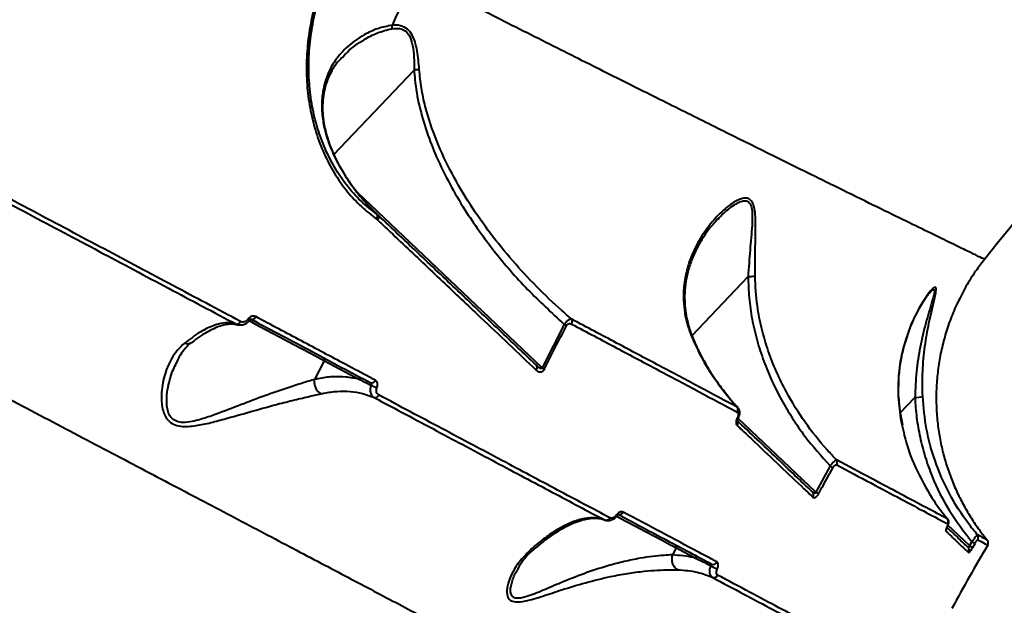
# Model space of a CAD drawing. Units: millimetres. Extents: x -1304 to 12690, y -961 to 7262.
# Drawn here: x 5734 to 5954, y 3463 to 3595 of the extents above; entities that cross this region are included whole.
import ezdxf

# ---------------------------------------------------------------- set-up
doc = ezdxf.new("R2010")
doc.units = ezdxf.units.MM
doc.layers.add('DiKom', color=7, linetype='Continuous', lineweight=0)
doc.styles.add('style1', font='arialbd_0.ttf', dxfattribs={"width": 0.8})
doc.dimstyles.new('1-50', dxfattribs={"dimtxt": 600, "dimasz": 300, "dimexe": 100, "dimexo": 0, "dimgap": 200, "dimtad": 1, "dimtxsty": 'style1', "dimcen": 200, "dimclrd": 7, "dimclre": 7, "dimclrt": 7, "dimadec": 1, "dimazin": 2, "dimtfac": 1, "dimtmove": 0, "dimatfit": 2, "dimfxl": 0, "dimlwd": 25, "dimlwe": 18, "dimarcsym": 0})

# ---------------------------------------------------------------- blocks, each defined once
blk = doc.blocks.new('*D0')
at = {"layer": 'Defpoints', "color": 0, "transparency": 16777216}
for p in [(6416.66, 5761.94), (1301.68, 1739.83), (4752.81, 1739.83)]:
    blk.add_point(p, dxfattribs=at)
at = {"layer": 'DiKom', "color": 7, "lineweight": 18, "transparency": 16777216}
for p, q in [((6416.66, 5761.94), (1201.68, 5761.94)), ((4752.81, 1739.83), (1201.68, 1739.83))]:
    blk.add_line(p, q, dxfattribs=at)
at = {"layer": 'DiKom', "color": 7, "lineweight": 25, "transparency": 16777216}
blk.add_line((1301.68, 5461.94), (1301.68, 2039.83), dxfattribs=at)
at = {"layer": 'DiKom', "color": 7, "transparency": 16777216}
for points in [[(1251.68, 5461.94), (1351.68, 5461.94), (1301.68, 5761.94)], [(1251.68, 2039.83), (1351.68, 2039.83), (1301.68, 1739.83)]]:
    blk.add_solid(points, dxfattribs=at)
at = {"layer": 'DiKom', "color": 7, "lineweight": 200, "transparency": 16777216, "insert": (795.34, 3654), "char_height": 600, "attachment_point": 5, "rotation": 90, "style": 'style1'}
blk.add_mtext('4050', dxfattribs=at)
blk = doc.blocks.new('*D1')
at = {"layer": 'Defpoints', "color": 0, "linetype": 'Continuous', "transparency": 16777216}
for p in [(8697.94, 3818.13), (2018.99, 2922.83), (8697.94, 461.88)]:
    blk.add_point(p, dxfattribs=at)
at = {"layer": 'DiKom', "color": 7, "linetype": 'Continuous', "lineweight": 18, "transparency": 16777216}
for p, q in [((8697.94, 3818.13), (8697.94, 361.88)), ((2018.99, 2922.83), (2018.99, 361.88))]:
    blk.add_line(p, q, dxfattribs=at)
at = {"layer": 'DiKom', "color": 7, "linetype": 'Continuous', "lineweight": 25, "transparency": 16777216}
blk.add_line((2318.99, 461.88), (8397.94, 461.88), dxfattribs=at)
at = {"layer": 'DiKom', "color": 7, "linetype": 'Continuous', "transparency": 16777216}
for points in [[(2318.99, 511.88), (2318.99, 411.88), (2018.99, 461.88)], [(8397.94, 511.88), (8397.94, 411.88), (8697.94, 461.88)]]:
    blk.add_solid(points, dxfattribs=at)
at = {"layer": 'DiKom', "color": 7, "linetype": 'Continuous', "lineweight": 40, "transparency": 16777216, "insert": (4676.36, 968.23), "char_height": 600, "attachment_point": 5, "style": 'style1'}
blk.add_mtext('6700', dxfattribs=at)
blk = doc.blocks.new('*D3')
at = {"layer": 'Defpoints', "color": 0, "transparency": 16777216}
for p in [(5892.92, 7261.94), (-403.61, 239.83), (3552.81, 239.83)]:
    blk.add_point(p, dxfattribs=at)
at = {"layer": 'DiKom', "color": 7, "lineweight": 18, "transparency": 16777216}
for p, q in [((5892.92, 7261.94), (-503.61, 7261.94)), ((3552.81, 239.83), (-503.61, 239.83))]:
    blk.add_line(p, q, dxfattribs=at)
at = {"layer": 'DiKom', "color": 7, "lineweight": 25, "transparency": 16777216}
blk.add_line((-403.61, 6961.94), (-403.61, 539.83), dxfattribs=at)
at = {"layer": 'DiKom', "color": 7, "transparency": 16777216}
for points in [[(-453.61, 6961.94), (-353.61, 6961.94), (-403.61, 7261.94)], [(-453.61, 539.83), (-353.61, 539.83), (-403.61, 239.83)]]:
    blk.add_solid(points, dxfattribs=at)
at = {"layer": 'DiKom', "color": 7, "lineweight": 200, "transparency": 16777216, "insert": (-909.95, 3555.47), "char_height": 600, "attachment_point": 5, "rotation": 90, "style": 'style1'}
blk.add_mtext('7050', dxfattribs=at)

msp = doc.modelspace()

# ---------------------------------------------------------------- linework, layer by layer
at = {"layer": 'DiKom', "color": 7, "linetype": 'Continuous', "lineweight": 40}
for p, q in [((5803.962, 3564.355), (5821.952, 3583.313)), ((5804.052, 3564.012), (5804.642, 3562.825)), ((5804.127, 3563.975), (5804.726, 3562.796)), ((5850.656, 3516.585), (5809.294, 3555.836)), ((5813.887, 3550.789), (5813.67, 3550.948)), ((5813.887, 3550.789), (5813.9, 3550.776)), ((5813.529, 3549.933), (5813.743, 3549.752)), ((5813.743, 3549.752), (5813.77, 3549.725)), ((5889.984, 3549.826), (5890.293, 3550.163)), ((5884.229, 3523.794), (5896.789, 3537.03)), ((5937.519, 3533.427), (5937.676, 3533.605)), ((5937.62, 3533.556), (5937.534, 3533.46)), ((5855.6, 3526.326), (5850.656, 3516.585)), ((5799.671, 3513.992), (5801.883, 3518.153)), ((5801.883, 3518.153), (5809.687, 3514.004)), ((5892.448, 3509.939), (5894.342, 3507.779)), ((5892.529, 3509.916), (5892.448, 3509.939)), ((5930.905, 3506.467), (5934.173, 3509.91)), ((5894.455, 3507.695), (5894.342, 3507.779)), ((5911.958, 3488.741), (5894.511, 3505.298)), ((5894.547, 3505.38), (5894.546, 3505.378)), ((5930.941, 3505.339), (5931.271, 3503.847)), ((5930.98, 3505.301), (5930.941, 3505.339)), ((5930.981, 3505.292), (5930.98, 3505.301)), ((5931.075, 3505.319), (5931.369, 3503.822)), ((5915.169, 3494.603), (5911.958, 3488.741)), ((5864.765, 3482.386), (5864.665, 3482.433)), ((5946.394, 3476.742), (5941.553, 3481.335)), ((5948.412, 3479.047), (5948.154, 3479.184)), ((5950.396, 3477.993), (5950.361, 3478.012)), ((5879.889, 3474.657), (5880.726, 3476.231)), ((5880.726, 3476.231), (5885.135, 3473.887)), ((5946.905, 3477.622), (5946.394, 3476.742)), ((5947.132, 3476.353), (5947.643, 3477.23)), ((5879.889, 3474.657), (5879.888, 3474.653))]:
    msp.add_line(p, q, dxfattribs=at)
at = {"layer": 'DiKom', "color": 7, "linetype": 'Continuous', "lineweight": 40, "flags": 128}
for points in [[(5804.642, 3562.825), (5804.711, 3562.786), (5804.711, 3562.785)], [(5813.9, 3550.776), (5813.958, 3550.703), (5814.004, 3550.597), (5814.025, 3550.474), (5814.019, 3550.337), (5813.986, 3550.192), (5813.928, 3550.043), (5813.846, 3549.895), (5813.743, 3549.752)], [(5937.304, 3526.57), (5937.858, 3529.054), (5938.41, 3531.339), (5938.869, 3533.412), (5938.935, 3534.366), (5938.698, 3534.639), (5938.199, 3534.365), (5937.621, 3533.779), (5936.971, 3532.968), (5935.103, 3530.035), (5933.369, 3526.466), (5931.523, 3520.958), (5930.879, 3517.891), (5930.485, 3514.687), (5930.405, 3510.162), (5930.941, 3505.339), (5930.941, 3505.339)], [(5784.94, 3527.162), (5786.404, 3526.384), (5788.488, 3525.275), (5790.619, 3524.142), (5792.752, 3523.008), (5794.84, 3521.898), (5796.839, 3520.835), (5798.705, 3519.843), (5800.399, 3518.942), (5801.883, 3518.153)], [(5785.443, 3527.461), (5785.554, 3527.423), (5785.679, 3527.42), (5785.814, 3527.453), (5785.951, 3527.519), (5786.088, 3527.616), (5786.217, 3527.742), (5786.335, 3527.89), (5786.437, 3528.055)], [(5884.41, 3523.292), (5884.377, 3523.322), (5884.243, 3523.339)], [(5867.39, 3483.442), (5867.39, 3483.443), (5867.391, 3483.46), (5867.38, 3483.485), (5867.357, 3483.518), (5867.322, 3483.558), (5867.276, 3483.604)], [(5867.333, 3483.353), (5869.416, 3482.245), (5871.557, 3481.107), (5873.654, 3479.992), (5875.661, 3478.925), (5877.535, 3477.928), (5879.236, 3477.024), (5880.726, 3476.231)], [(5941.426, 3481.007), (5941.416, 3480.988), (5941.362, 3480.936)]]:
    msp.add_lwpolyline(points, dxfattribs=at)
at = {"layer": 'DiKom', "color": 7, "linetype": 'Continuous', "lineweight": 40}
for centre, radius, start, end in [((5889.947, 3563.455), 78.775, 148.91258, 157.69825), ((5814.366, 3593.401), 2.7, 342.36727, 358.90973), ((6268.705, 3288.06), 407, 131.40238, 141.5984), ((5812.755, 3550.557), 0.994, 321.07137, 23.13905), ((5813.223, 3550.329), 0.815, 312.18811, 32.36977), ((5896.856, 3545.809), 8.779, 269.56325, 279.76103), ((5782.188, 3527.255), 0.908, 263.56377, 341.18015), ((5784.234, 3526.692), 0.951, 33.62216, 58.63961), ((5862.233, 3539.106), 14.399, 242.57425, 244.91799), ((5856.365, 3526.961), 1.033, 327.33644, 30.90321), ((5801.508, 3518.409), 0.454, 325.62911, 53.7434), ((5848.677, 3516.632), 0.837, 317.95323, 38.40204), ((5856.339, 3528.285), 13.007, 244.0936, 246.69821), ((5809.312, 3514.26), 0.454, 325.63145, 53.73573), ((5812.439, 3514.08), 0.883, 255.21846, 340.54048), ((5815.774, 3519.235), 7.401, 242.06823, 253.23509), ((5813.155, 3510.823), 0.905, 258.31968, 339.56526), ((5934.275, 3514.79), 4.881, 268.79938, 289.70652), ((5893.511, 3507.2), 1.013, 328.15608, 34.90845), ((5893.568, 3504.232), 0.944, 323.95765, 29.64937), ((5894.505, 3505.564), 0.19, 233.93113, 282.40647), ((5915.782, 3495.354), 1.006, 328.64362, 36.95136), ((5920.651, 3504.348), 11.181, 240.64011, 244.48121), ((5910.557, 3488.103), 0.927, 325.86375, 44.23037), ((5916.921, 3497.932), 10.446, 241.63056, 245.74809), ((5864.94, 3483.352), 0.93, 251.2396, 336.21085), ((5867.962, 3484.623), 0.922, 248.08567, 336.53909), ((5940.657, 3482.125), 1.001, 329.15803, 38.92611), ((5940.268, 3480.495), 1.005, 328.91603, 4.76358), ((5947.382, 3478.549), 1, 329.27655, 39.41124), ((5949.63, 3477.354), 1, 329.27617, 39.97207), ((5880.351, 3476.488), 0.454, 325.62761, 53.7449), ((6268.705, 3288.06), 370, 149.32116, 151.8456), ((5945.373, 3475.65), 0.995, 329.53892, 46.35312), ((5949.917, 3482.53), 6.776, 238.674, 245.73959), ((5950.479, 3483.459), 6.844, 238.52475, 245.5189), ((5884.76, 3474.144), 0.454, 325.63224, 53.74026), ((5890.885, 3476.081), 4.575, 236.81144, 257.53594), ((5888.97, 3473.48), 0.943, 245.9087, 334.9114), ((5889.111, 3470.533), 0.951, 248.53177, 334.48023)]:
    msp.add_arc(centre, radius, start, end, dxfattribs=at)
for points, knots in [([(5929.715, 3717.126), (5932.16, 3712.862), (5937.051, 3704.335), (5943.995, 3692.182), (5950.634, 3680.533), (5957.14, 3669.08), (5963.435, 3657.962), (5969.449, 3647.303), (5975.012, 3637.41), (5980.085, 3628.354), (5984.64, 3620.197), (5988.534, 3613.199), (5991.792, 3607.329), (5994.449, 3602.53), (5996.581, 3598.67), (5998.175, 3595.778), (5999.148, 3594.011), (5999.578, 3593.231), (5999.486, 3593.397), (5999.47, 3593.427)], [0, 0, 0, 0, 0.0566675, 0.1133349, 0.1705662, 0.2277976, 0.2910656, 0.3543823, 0.4176498, 0.482782, 0.5479683, 0.6130996, 0.6743771, 0.7357008, 0.7969776, 0.8600228, 0.9231193, 0.9861641, 1, 1, 1, 1]), ([(5420.948, 3671.671), (5426.192, 3668.959), (5436.685, 3663.533), (5452.751, 3655.208), (5469.004, 3646.775), (5485.65, 3638.125), (5502.659, 3629.276), (5520, 3620.243), (5537.393, 3611.172), (5555.37, 3601.788), (5573.901, 3592.104), (5592.936, 3582.147), (5611.837, 3572.251), (5630.516, 3562.464), (5648.884, 3552.833), (5666.862, 3543.4), (5684.413, 3534.186), (5701.518, 3525.201), (5718.146, 3516.461), (5734.221, 3508.009), (5749.667, 3499.884), (5764.417, 3492.122), (5778.435, 3484.742), (5791.714, 3477.75), (5804.23, 3471.158), (5815.926, 3464.995), (5826.747, 3459.293), (5836.831, 3453.978), (5846.088, 3449.098), (5854.449, 3444.69), (5861.73, 3440.85), (5867.861, 3437.617), (5872.936, 3434.94), (5875.329, 3433.677), (5876.525, 3433.046)], [0, 0, 0, 0, 0.0277666, 0.0555663, 0.0833659, 0.1111324, 0.1400375, 0.1689801, 0.1979227, 0.2268277, 0.2586375, 0.2905482, 0.3225101, 0.3544718, 0.3863819, 0.4181913, 0.4498954, 0.4817, 0.5135556, 0.545411, 0.5772152, 0.6089191, 0.6405474, 0.6722759, 0.7040552, 0.7358344, 0.7675626, 0.7991908, 0.8325939, 0.8660264, 0.8994295, 0.932943, 0.9664864, 1, 1, 1, 1]), ([(5808.469, 3616.285), (5807.346, 3614.605), (5805.101, 3611.246), (5802.469, 3605.918), (5800.414, 3600.503), (5798.953, 3595.064), (5798.049, 3589.576), (5797.731, 3584.112), (5797.974, 3578.746), (5798.768, 3573.55), (5800.11, 3568.605), (5801.957, 3563.97), (5804.258, 3559.728), (5806.986, 3555.956), (5810.051, 3552.625), (5812.371, 3550.829), (5813.529, 3549.933)], [0, 0, 0, 0, 0.0751075, 0.1502147, 0.2212821, 0.2925776, 0.3636451, 0.4347703, 0.5061234, 0.5772486, 0.6483399, 0.7196587, 0.7907511, 0.8604286, 0.9303187, 1, 1, 1, 1]), ([(5813.67, 3550.948), (5812.424, 3551.92), (5809.933, 3553.864), (5806.77, 3557.444), (5804.09, 3561.394), (5801.919, 3565.659), (5800.216, 3570.27), (5799.031, 3575.179), (5798.37, 3580.306), (5798.248, 3585.585), (5798.697, 3590.947), (5799.694, 3596.318), (5801.481, 3602.431), (5804.323, 3609.179), (5807.307, 3613.759), (5808.8, 3616.049)], [0, 0, 0, 0, 0.0766088, 0.1532163, 0.2242323, 0.2954743, 0.3664889, 0.437487, 0.5087116, 0.5797098, 0.6506981, 0.7219127, 0.7929016, 0.8964507, 1, 1, 1, 1]), ([(5949.667, 3540.945), (5949.636, 3540.96), (5949.564, 3540.995), (5948.043, 3541.731), (5945.34, 3543.042), (5941.476, 3544.918), (5936.603, 3547.29), (5930.816, 3550.114), (5923.974, 3553.463), (5916.06, 3557.35), (5907.082, 3561.775), (5897.3, 3566.614), (5886.794, 3571.831), (5875.65, 3577.385), (5863.634, 3583.395), (5850.738, 3589.87), (5837.043, 3596.767), (5827.337, 3601.677), (5822.486, 3604.13)], [0, 0, 0, 0, 0.0514884, 0.1168136, 0.1830769, 0.2493405, 0.3115762, 0.3738609, 0.4360975, 0.5001475, 0.5642495, 0.6283004, 0.6894108, 0.7505653, 0.8116761, 0.8744349, 0.937241, 1, 1, 1, 1]), ([(5817.065, 3593.349), (5815.955, 3593.138), (5813.731, 3592.715), (5810.32, 3591.06), (5806.998, 3588.756), (5804.253, 3585.679), (5802.414, 3582.278), (5801.445, 3578.881), (5801.166, 3575.396), (5801.421, 3572.143), (5802.125, 3568.961), (5803.013, 3566.294), (5803.761, 3564.652), (5804.052, 3564.012)], [0, 0, 0, 0, 0.0899534, 0.1801555, 0.3068407, 0.4334849, 0.539377, 0.6451754, 0.7305695, 0.8158828, 0.8857291, 0.9555184, 1, 1, 1, 1]), ([(5805.931, 3586.176), (5806.269, 3586.574), (5807.587, 3588.126), (5810.266, 3589.901), (5813.643, 3591.755), (5815.841, 3592.307), (5816.939, 3592.583)], [0, 0, 0, 0, 0.1263652, 0.4918089, 0.7462735, 1, 1, 1, 1]), ([(5816.939, 3592.583), (5817.532, 3592.646), (5818.601, 3592.76), (5820.02, 3592.187), (5821.078, 3590.865), (5821.671, 3588.748), (5821.934, 3586.134), (5821.96, 3584.26), (5821.96, 3583.319), (5821.96, 3583.317)], [0, 0, 0, 0, 0.1595573, 0.2875364, 0.4150428, 0.5934637, 0.7962093, 0.999727, 1, 1, 1, 1]), ([(5823.088, 3583.445), (5822.967, 3584.862), (5822.797, 3586.848), (5822.282, 3589.244), (5821.734, 3590.848), (5820.825, 3592.31), (5819.285, 3593.298), (5817.94, 3593.42), (5817.157, 3593.357), (5817.065, 3593.349)], [0, 0, 0, 0, 0.2865118, 0.4015671, 0.5163076, 0.6574662, 0.7993934, 0.9763491, 1, 1, 1, 1]), ([(5805.867, 3586.217), (5805.626, 3585.977), (5804.845, 3585.196), (5803.794, 3583.696), (5802.736, 3581.737), (5802.016, 3579.721), (5801.575, 3577.629), (5801.39, 3575.475), (5801.459, 3573.201), (5801.772, 3570.912), (5802.285, 3568.724), (5802.99, 3566.604), (5803.607, 3565.045), (5804.055, 3564.165), (5804.151, 3563.978)], [0, 0, 0, 0, 0.0493077, 0.1605042, 0.2696634, 0.3756309, 0.4668435, 0.563764, 0.6570074, 0.7459029, 0.830596, 0.9027193, 0.9792712, 1, 1, 1, 1]), ([(5821.96, 3583.317), (5821.959, 3583.317), (5821.956, 3583.317), (5821.954, 3583.315), (5821.952, 3583.313), (5821.952, 3583.313)], [0, 0, 0, 0, 0.3469444, 0.8131207, 1, 1, 1, 1]), ([(5821.952, 3583.313), (5822.001, 3582.61), (5822.191, 3579.897), (5823.02, 3575.22), (5824.702, 3569.413), (5827.002, 3563.582), (5829.86, 3557.762), (5834.048, 3550.642), (5839.765, 3542.643), (5847.22, 3534.025), (5852.809, 3528.89), (5855.6, 3526.326)], [0, 0, 0, 0, 0.0310724, 0.1198399, 0.208955, 0.29793, 0.3968241, 0.4957435, 0.6636326, 0.8319725, 1, 1, 1, 1]), ([(5823.088, 3583.445), (5823.062, 3583.441), (5822.907, 3583.415), (5822.549, 3583.366), (5822.168, 3583.334), (5821.96, 3583.317)], [0, 0, 0, 0, 0.0844028, 0.4973403, 1, 1, 1, 1]), ([(5857.251, 3527.491), (5856.543, 3528.105), (5853.853, 3530.438), (5849.37, 3534.717), (5843.998, 3540.497), (5839.009, 3546.623), (5834.425, 3553.138), (5830.328, 3560.055), (5826.858, 3567.407), (5824.686, 3573.885), (5823.499, 3579.275), (5823.225, 3582.055), (5823.088, 3583.445)], [0, 0, 0, 0, 0.041995, 0.1595234, 0.2774938, 0.3953159, 0.5131205, 0.633876, 0.7545645, 0.875868, 0.9379482, 1, 1, 1, 1]), ([(5710.966, 3564.155), (5716.468, 3561.23), (5727.473, 3555.381), (5743.544, 3546.84), (5759.245, 3538.494), (5772.062, 3531.682), (5779.544, 3527.704), (5782.086, 3526.353)], [0, 0, 0, 0, 0.2203112, 0.4406218, 0.6630839, 0.8855462, 1, 1, 1, 1]), ([(5783.047, 3526.962), (5780.499, 3528.317), (5773.047, 3532.278), (5760.302, 3539.053), (5744.623, 3547.387), (5728.47, 3555.973), (5717.333, 3561.893), (5711.765, 3564.853)], [0, 0, 0, 0, 0.1144548, 0.3347651, 0.5550756, 0.7775375, 1, 1, 1, 1]), ([(5804.052, 3564.012), (5804.062, 3564.01), (5804.103, 3564.003), (5804.103, 3563.975), (5804.103, 3563.954)], [0, 0, 0, 0, 0.2513983, 1, 1, 1, 1]), ([(5804.642, 3562.825), (5805.457, 3561.387), (5807.089, 3558.508), (5810.16, 3554.531), (5812.495, 3552.147), (5813.67, 3550.948)], [0, 0, 0, 0, 0.3317423, 0.6638456, 1, 1, 1, 1]), ([(5804.723, 3562.792), (5804.922, 3562.398), (5805.294, 3561.659), (5805.736, 3560.947), (5805.943, 3560.615)], [0, 0, 0, 0, 0.5331524, 1, 1, 1, 1]), ([(5805.943, 3560.615), (5806.15, 3560.264), (5806.834, 3559.107), (5808.25, 3557.099), (5810.268, 3554.547), (5812.269, 3552.365), (5813.608, 3551.064), (5814.088, 3550.611), (5814.1, 3550.6)], [0, 0, 0, 0, 0.0945091, 0.3117772, 0.5670685, 0.8471922, 0.996257, 1, 1, 1, 1]), ([(5898.345, 3537.157), (5898.35, 3539.101), (5898.359, 3542.049), (5898.457, 3545.836), (5898.489, 3548.356), (5898.442, 3550.504), (5898.268, 3552.279), (5897.825, 3553.784), (5896.957, 3554.6), (5895.854, 3554.654), (5894.738, 3554.303), (5893.465, 3553.626), (5892.046, 3552.606), (5890.006, 3550.776), (5887.613, 3548.034), (5885.157, 3544.185), (5883.46, 3540.211), (5882.507, 3536.285), (5882.218, 3532.834), (5882.455, 3529.478), (5883.078, 3526.377), (5883.863, 3524.331), (5884.243, 3523.339)], [0, 0, 0, 0, 0.0866932, 0.1314009, 0.1760742, 0.2081993, 0.2409014, 0.2744205, 0.3082518, 0.3377426, 0.3650523, 0.3930351, 0.4328776, 0.4727619, 0.5545453, 0.6396944, 0.7264119, 0.7889976, 0.8528485, 0.9020918, 0.9525884, 1, 1, 1, 1]), ([(5890.293, 3550.163), (5890.497, 3550.39), (5891.563, 3551.58), (5893.105, 3552.776), (5894.727, 3553.693), (5895.715, 3554.039), (5896.646, 3554.018), (5897.145, 3553.552), (5897.513, 3552.822), (5897.716, 3551.81), (5897.755, 3550.192), (5897.665, 3548.195), (5897.473, 3545.785), (5897.122, 3541.995), (5896.923, 3539.027), (5896.789, 3537.03)], [0, 0, 0, 0, 0.0368668, 0.1929029, 0.2441149, 0.296336, 0.353054, 0.4087338, 0.4193478, 0.4857464, 0.5478556, 0.6113133, 0.7069853, 0.8027376, 1, 1, 1, 1]), ([(5813.896, 3550.781), (5813.9, 3550.777), (5813.906, 3550.77), (5813.912, 3550.765), (5813.914, 3550.763)], [0, 0, 0, 0, 0.6788533, 1, 1, 1, 1]), ([(5849.333, 3517.152), (5846.571, 3519.772), (5841.048, 3525.013), (5832.327, 3533.29), (5823.32, 3541.837), (5817.048, 3547.789), (5813.911, 3550.765)], [0, 0, 0, 0, 0.2492676, 0.4985355, 0.7492677, 1, 1, 1, 1]), ([(5813.77, 3549.725), (5814.149, 3549.366), (5816.045, 3547.571), (5820.925, 3542.947), (5828.27, 3535.989), (5836.141, 3528.533), (5843.152, 3521.892), (5847.25, 3518.011), (5849.298, 3516.071)], [0, 0, 0, 0, 0.0299883, 0.1499471, 0.3900559, 0.6301649, 0.8150826, 1, 1, 1, 1]), ([(5890.262, 3550.192), (5889.871, 3549.776), (5888.803, 3548.641), (5887.234, 3546.608), (5885.644, 3544.076), (5884.37, 3541.427), (5883.433, 3538.742), (5882.828, 3536.041), (5882.552, 3533.478), (5882.559, 3531.096), (5882.787, 3528.904), (5883.218, 3526.787), (5883.756, 3524.917), (5884.229, 3523.772), (5884.427, 3523.294)], [0, 0, 0, 0, 0.0645131, 0.1763765, 0.2885835, 0.394979, 0.4956497, 0.5912239, 0.6826343, 0.7562977, 0.8262846, 0.8923553, 0.9550579, 1, 1, 1, 1]), ([(5949.773, 3540.866), (5949.094, 3539.992), (5947.589, 3538.053), (5945.589, 3534.833), (5943.728, 3531.3), (5942.182, 3527.672), (5940.938, 3523.982), (5939.994, 3520.252), (5939.346, 3516.508), (5938.987, 3512.771), (5938.908, 3509.066), (5939.099, 3505.412), (5939.549, 3501.832), (5940.243, 3498.344), (5941.167, 3494.966), (5942.304, 3491.717), (5943.635, 3488.611), (5945.138, 3485.662), (5946.794, 3482.888), (5948.535, 3480.326), (5949.796, 3478.752), (5950.401, 3477.997)], [0, 0, 0, 0, 0.0488004, 0.1082504, 0.1669127, 0.2248327, 0.2820405, 0.3385556, 0.3943869, 0.4495381, 0.5040005, 0.5577605, 0.6107945, 0.6630682, 0.71454, 0.7651536, 0.8148378, 0.8635048, 0.9110421, 0.9573111, 1, 1, 1, 1]), ([(5896.789, 3537.03), (5896.837, 3535.435), (5896.931, 3532.244), (5897.639, 3527.457), (5898.744, 3522.703), (5900.25, 3518.068), (5902.091, 3513.621), (5904.242, 3509.342), (5906.715, 3505.209), (5910.204, 3500.145), (5913.226, 3496.772), (5915.169, 3494.603)], [0, 0, 0, 0, 0.1006491, 0.2013162, 0.3052434, 0.4091847, 0.5096384, 0.6100989, 0.7126668, 0.8152391, 1, 1, 1, 1]), ([(5916.586, 3495.959), (5915.878, 3496.708), (5913.365, 3499.366), (5909.441, 3504.34), (5905.75, 3510.265), (5903.102, 3515.672), (5901.237, 3520.402), (5899.786, 3525.332), (5898.644, 3530.931), (5898.453, 3534.912), (5898.345, 3537.157)], [0, 0, 0, 0, 0.0672699, 0.2386088, 0.412173, 0.5212139, 0.6302432, 0.7425241, 0.8547814, 1, 1, 1, 1]), ([(5937.652, 3533.624), (5937.65, 3533.623), (5937.602, 3533.578), (5937.355, 3533.31), (5936.931, 3532.779), (5936.305, 3531.9), (5935.495, 3530.622), (5934.529, 3528.874), (5933.486, 3526.659), (5932.468, 3524.053), (5931.61, 3521.243), (5930.952, 3518.251), (5930.553, 3515.404), (5930.405, 3512.553), (5930.416, 3510.669), (5930.528, 3509.642), (5930.535, 3509.577)], [0, 0, 0, 0, 0.001161, 0.0317861, 0.0715079, 0.1221987, 0.1889652, 0.2775341, 0.3736665, 0.4800757, 0.5980071, 0.7015937, 0.8115031, 0.8995269, 0.9936583, 1, 1, 1, 1]), ([(5937.676, 3533.605), (5937.749, 3533.691), (5938.041, 3534.035), (5938.398, 3534.207), (5938.633, 3533.992), (5938.479, 3532.994), (5937.987, 3531.303), (5937.32, 3529.111), (5936.354, 3525.773), (5935.312, 3521.352), (5934.416, 3515.737), (5934.255, 3511.867), (5934.173, 3509.91)], [0, 0, 0, 0, 0.0169658, 0.0674805, 0.117579, 0.1781269, 0.2592825, 0.3514719, 0.4438326, 0.6348895, 0.8153956, 1, 1, 1, 1]), ([(5782.086, 3526.353), (5781.703, 3526.461), (5780.796, 3526.716), (5779.142, 3526.669), (5776.858, 3526.096), (5773.998, 3524.763), (5771.652, 3522.993), (5770.463, 3522.097)], [0, 0, 0, 0, 0.1301671, 0.3081377, 0.4882731, 0.7408492, 1, 1, 1, 1]), ([(5782.329, 3526.156), (5782.153, 3526.216), (5781.733, 3526.359), (5780.83, 3526.401), (5779.634, 3526.26), (5778.229, 3525.861), (5776.694, 3525.22), (5775.032, 3524.314), (5773.472, 3523.316), (5772.438, 3522.512), (5772.026, 3522.191)], [0, 0, 0, 0, 0.0965924, 0.2307094, 0.373583, 0.5098333, 0.6440317, 0.7778158, 0.9114788, 1, 1, 1, 1]), ([(5782.086, 3526.353), (5782.157, 3526.314), (5782.263, 3526.256), (5782.384, 3526.24), (5782.424, 3526.235)], [0, 0, 0, 0, 0.6664838, 1, 1, 1, 1]), ([(5785.019, 3527.224), (5784.998, 3527.189), (5784.822, 3526.899), (5784.317, 3526.468), (5783.513, 3526.132), (5782.828, 3526.068), (5782.503, 3526.216), (5782.435, 3526.246)], [0, 0, 0, 0, 0.0394756, 0.3319484, 0.6286752, 0.9232361, 1, 1, 1, 1]), ([(5784.729, 3527.504), (5784.626, 3527.379), (5784.419, 3527.129), (5784.01, 3526.9), (5783.58, 3526.812), (5783.254, 3526.863), (5783.088, 3526.943), (5783.047, 3526.962)], [0, 0, 0, 0, 0.2263646, 0.4527294, 0.6823674, 0.9207589, 1, 1, 1, 1]), ([(5786.437, 3528.055), (5786.395, 3528.075), (5786.227, 3528.156), (5785.895, 3528.207), (5785.458, 3528.115), (5785.044, 3527.883), (5784.834, 3527.63), (5784.729, 3527.504)], [0, 0, 0, 0, 0.0795788, 0.3194875, 0.549808, 0.7748361, 1, 1, 1, 1]), ([(5785.435, 3527.46), (5785.43, 3527.465), (5785.421, 3527.474), (5785.32, 3527.462), (5785.205, 3527.402), (5785.102, 3527.319), (5785.05, 3527.246), (5785.028, 3527.215)], [0, 0, 0, 0, 0.3547227, 0.5855535, 0.7560063, 0.8989438, 1, 1, 1, 1]), ([(5785.443, 3527.461), (5790.029, 3525.022), (5799.211, 3520.14), (5807.877, 3515.533), (5812.214, 3513.226)], [0, 0, 0, 0, 0.4994505, 1, 1, 1, 1]), ([(5813.272, 3513.786), (5812.835, 3514.018), (5810.651, 3515.18), (5805.193, 3518.082), (5796.752, 3522.57), (5789.877, 3526.226), (5786.437, 3528.055)], [0, 0, 0, 0, 0.0507696, 0.2538552, 0.6266992, 1, 1, 1, 1]), ([(5857.251, 3527.491), (5857.131, 3527.494), (5856.891, 3527.501), (5856.411, 3527.225), (5855.952, 3526.802), (5855.707, 3526.47), (5855.6, 3526.326)], [0, 0, 0, 0, 0.2829462, 0.5675036, 0.8111996, 1, 1, 1, 1]), ([(5856.129, 3526.065), (5856.163, 3526.122), (5856.233, 3526.239), (5856.394, 3526.385), (5856.593, 3526.486), (5856.899, 3526.536), (5857.098, 3526.457), (5857.234, 3526.403)], [0, 0, 0, 0, 0.1212435, 0.2523172, 0.411593, 0.5993605, 1, 1, 1, 1]), ([(5857.234, 3526.403), (5860.611, 3524.608), (5867.364, 3521.019), (5876.877, 3515.963), (5885.963, 3511.134), (5891.569, 3508.155), (5894.372, 3506.665)], [0, 0, 0, 0, 0.2491213, 0.4982429, 0.7491215, 1, 1, 1, 1]), ([(5894.342, 3507.779), (5891.562, 3509.257), (5886.003, 3512.211), (5876.955, 3517.019), (5867.438, 3522.077), (5860.647, 3525.687), (5857.251, 3527.491)], [0, 0, 0, 0, 0.2491212, 0.4982427, 0.7491211, 1, 1, 1, 1]), ([(5935.921, 3510.195), (5935.888, 3512.086), (5935.822, 3515.922), (5936.345, 3521.456), (5936.985, 3524.866), (5937.304, 3526.57)], [0, 0, 0, 0, 0.327178, 0.6636768, 1, 1, 1, 1]), ([(5851.194, 3516.339), (5851.488, 3516.936), (5852.96, 3519.923), (5854.61, 3523.163), (5855.987, 3525.794), (5856.129, 3526.065)], [0, 0, 0, 0, 0.1831711, 0.9158763, 1, 1, 1, 1]), ([(5770.463, 3522.097), (5769.913, 3521.579), (5768.812, 3520.542), (5767.222, 3518.147), (5765.829, 3514.841), (5765.209, 3511.085), (5765.339, 3508.223), (5765.808, 3506.439), (5766.473, 3505.129), (5767.579, 3504.076), (5769.14, 3503.516), (5770.853, 3503.4), (5773.127, 3503.603), (5775.971, 3504.181), (5780.124, 3505.301), (5785.121, 3506.725), (5790.278, 3508.172), (5794.67, 3509.287), (5798.171, 3510.118), (5800.135, 3510.557), (5801.061, 3510.764)], [0, 0, 0, 0, 0.05193, 0.1038899, 0.1951546, 0.2864038, 0.3437018, 0.3731329, 0.4024725, 0.4366824, 0.4671113, 0.4969775, 0.5269694, 0.5808925, 0.6349547, 0.7265893, 0.8181326, 0.8810562, 0.9438913, 1, 1, 1, 1]), ([(5772.059, 3522.265), (5771.911, 3522.157), (5771.284, 3521.696), (5770.363, 3520.621), (5769.498, 3519.459), (5769.116, 3518.662), (5769.025, 3518.471)], [0, 0, 0, 0, 0.1149048, 0.4871476, 0.8772769, 1, 1, 1, 1]), ([(5770.463, 3522.097), (5770.489, 3522.089), (5770.743, 3522.008), (5771.228, 3521.958), (5771.731, 3522.043), (5771.926, 3522.223), (5771.969, 3522.263)], [0, 0, 0, 0, 0.0453664, 0.4551289, 0.8800187, 1, 1, 1, 1]), ([(5884.243, 3523.339), (5884.788, 3522.136), (5886.142, 3519.15), (5888.814, 3514.604), (5891.232, 3511.5), (5892.448, 3509.939)], [0, 0, 0, 0, 0.2512719, 0.6234735, 1, 1, 1, 1]), ([(5884.406, 3523.289), (5884.433, 3523.223), (5884.957, 3521.912), (5886.17, 3519.422), (5888.172, 3515.891), (5890.294, 3512.704), (5891.853, 3510.786), (5892.549, 3509.93)], [0, 0, 0, 0, 0.0137009, 0.2694421, 0.527634, 0.7890908, 1, 1, 1, 1]), ([(5799.668, 3513.985), (5799.668, 3513.985), (5798.804, 3513.738), (5796.84, 3513.134), (5793.515, 3512.075), (5789.319, 3510.638), (5784.435, 3508.809), (5779.72, 3506.999), (5775.811, 3505.541), (5773.026, 3504.69), (5770.906, 3504.317), (5769.373, 3504.346), (5768.083, 3504.757), (5767.162, 3505.762), (5766.687, 3507.033), (5766.433, 3508.813), (5766.606, 3511.699), (5767.4, 3515.21), (5768.575, 3517.474), (5769.08, 3518.448)], [0, 0, 0, 0, 0.0000365, 0.064729, 0.1382673, 0.2119029, 0.3193452, 0.4268738, 0.4888144, 0.5505737, 0.591446, 0.6155224, 0.6471532, 0.6829252, 0.7150583, 0.7473395, 0.8126698, 0.9193971, 1, 1, 1, 1]), ([(5849.298, 3516.071), (5849.514, 3515.909), (5849.82, 3515.679), (5850.338, 3515.65), (5850.68, 3515.757), (5850.958, 3515.976), (5851.111, 3516.178), (5851.177, 3516.306), (5851.194, 3516.339)], [0, 0, 0, 0, 0.4029899, 0.5733075, 0.7451215, 0.8533459, 0.9617241, 1, 1, 1, 1]), ([(5850.656, 3516.585), (5850.656, 3516.569), (5850.654, 3516.538), (5850.641, 3516.491), (5850.621, 3516.459), (5850.594, 3516.434), (5850.555, 3516.414), (5850.436, 3516.399), (5850.237, 3516.47), (5849.955, 3516.632), (5849.646, 3516.865), (5849.436, 3517.057), (5849.333, 3517.152)], [0, 0, 0, 0, 0.025468, 0.0517595, 0.0782698, 0.0864711, 0.1150122, 0.1528973, 0.3029827, 0.4907629, 0.7489979, 1, 1, 1, 1]), ([(5801.061, 3510.764), (5801.029, 3510.781), (5800.889, 3510.853), (5800.568, 3511.086), (5800.145, 3511.586), (5799.793, 3512.338), (5799.606, 3513.18), (5799.648, 3513.717), (5799.668, 3513.985)], [0, 0, 0, 0, 0.0350433, 0.1552577, 0.3664416, 0.5776304, 0.7888196, 1, 1, 1, 1]), ([(5799.671, 3513.992), (5799.67, 3513.99), (5799.669, 3513.988), (5799.669, 3513.986), (5799.668, 3513.985)], [0, 0, 0, 0, 0.6788022, 1, 1, 1, 1]), ([(5809.687, 3514.004), (5808.679, 3514.21), (5806.725, 3514.61), (5803.611, 3514.62), (5801.258, 3514.334), (5799.927, 3514.047), (5799.671, 3513.992)], [0, 0, 0, 0, 0.3208317, 0.622355, 0.9272323, 1, 1, 1, 1]), ([(5809.687, 3514.004), (5809.878, 3513.911), (5810.753, 3513.488), (5811.625, 3513.044), (5812.307, 3512.696)], [0, 0, 0, 0, 0.218557, 1, 1, 1, 1]), ([(5812.214, 3513.226), (5812.245, 3513.203), (5812.308, 3513.157), (5812.357, 3513.034), (5812.364, 3512.886), (5812.337, 3512.768), (5812.311, 3512.707), (5812.307, 3512.696)], [0, 0, 0, 0, 0.2385266, 0.4769821, 0.7150327, 0.9522133, 1, 1, 1, 1]), ([(5813.639, 3512.149), (5813.651, 3512.18), (5813.723, 3512.367), (5813.794, 3512.727), (5813.752, 3513.181), (5813.581, 3513.565), (5813.375, 3513.713), (5813.272, 3513.786)], [0, 0, 0, 0, 0.0479075, 0.2856161, 0.523633, 0.7617681, 1, 1, 1, 1]), ([(5801.061, 3510.764), (5801.303, 3510.817), (5802.542, 3511.087), (5804.755, 3511.369), (5807.625, 3511.337), (5810.402, 3510.908), (5812.112, 3510.261), (5812.972, 3509.936)], [0, 0, 0, 0, 0.0563922, 0.2882906, 0.5227689, 0.7600034, 1, 1, 1, 1]), ([(5812.307, 3512.696), (5812.288, 3512.643), (5812.173, 3512.327), (5812.064, 3511.721), (5812.149, 3510.956), (5812.449, 3510.308), (5812.797, 3510.06), (5812.972, 3509.936)], [0, 0, 0, 0, 0.0485416, 0.2867324, 0.5247047, 0.7622754, 1, 1, 1, 1]), ([(5814.003, 3510.507), (5813.901, 3510.58), (5813.696, 3510.727), (5813.525, 3511.112), (5813.483, 3511.567), (5813.555, 3511.928), (5813.627, 3512.117), (5813.639, 3512.149)], [0, 0, 0, 0, 0.2378025, 0.475514, 0.7134939, 0.9515268, 1, 1, 1, 1]), ([(5812.972, 3509.936), (5817.686, 3507.43), (5827.115, 3502.418), (5840.376, 3495.369), (5853.017, 3488.65), (5860.766, 3484.531), (5864.64, 3482.471)], [0, 0, 0, 0, 0.2485949, 0.4971901, 0.7485949, 1, 1, 1, 1]), ([(5865.791, 3482.977), (5861.952, 3485.017), (5854.273, 3489.099), (5841.666, 3495.802), (5828.338, 3502.887), (5818.781, 3507.967), (5814.003, 3510.507)], [0, 0, 0, 0, 0.2485949, 0.4971901, 0.7485949, 1, 1, 1, 1]), ([(5892.521, 3509.915), (5892.722, 3509.672), (5893.346, 3508.917), (5894.025, 3508.21), (5894.485, 3507.731)], [0, 0, 0, 0, 0.3220052, 1, 1, 1, 1]), ([(5930.535, 3509.577), (5930.609, 3508.71), (5930.73, 3507.297), (5931.005, 3505.866), (5931.111, 3505.314)], [0, 0, 0, 0, 0.613988, 1, 1, 1, 1]), ([(5934.173, 3509.91), (5934.276, 3508.419), (5934.481, 3505.438), (5935.276, 3500.983), (5936.43, 3496.568), (5938.424, 3491.016), (5941.637, 3484.457), (5945.135, 3479.919), (5946.905, 3477.622)], [0, 0, 0, 0, 0.1264036, 0.2528116, 0.3829775, 0.5131449, 0.7535729, 1, 1, 1, 1]), ([(5948.154, 3479.184), (5947.477, 3480.018), (5945.137, 3482.896), (5941.713, 3488.349), (5938.608, 3495.479), (5936.568, 3502.833), (5936.138, 3507.724), (5935.921, 3510.195)], [0, 0, 0, 0, 0.0953048, 0.3289399, 0.5680091, 0.7817934, 1, 1, 1, 1]), ([(5894.372, 3506.665), (5894.399, 3506.647), (5894.49, 3506.587), (5894.582, 3506.398), (5894.604, 3506.095), (5894.546, 3505.753), (5894.444, 3505.525), (5894.393, 3505.41)], [0, 0, 0, 0, 0.104356, 0.3453657, 0.5759331, 0.78774, 1, 1, 1, 1]), ([(5894.45, 3507.692), (5894.526, 3507.605), (5894.71, 3507.397), (5894.85, 3506.945), (5894.874, 3506.357), (5894.761, 3505.8), (5894.582, 3505.478), (5894.531, 3505.386)], [0, 0, 0, 0, 0.1415953, 0.3407986, 0.5801123, 0.8806768, 1, 1, 1, 1]), ([(5894.393, 3505.41), (5894.32, 3505.245), (5894.174, 3504.916), (5894.095, 3504.429), (5894.12, 3503.972), (5894.257, 3503.779), (5894.331, 3503.676)], [0, 0, 0, 0, 0.2322062, 0.4640073, 0.7140151, 1, 1, 1, 1]), ([(5911.222, 3488.75), (5908.622, 3491.217), (5903.414, 3496.159), (5897.328, 3501.935), (5894.28, 3504.827)], [0, 0, 0, 0, 0.4991744, 1, 1, 1, 1]), ([(5894.548, 3505.378), (5894.543, 3505.368), (5894.494, 3505.284), (5894.43, 3505.109), (5894.377, 3504.888), (5894.366, 3504.742), (5894.382, 3504.677), (5894.377, 3504.69), (5894.376, 3504.691)], [0, 0, 0, 0, 0.029505, 0.2531222, 0.5088174, 0.755172, 0.9772695, 1, 1, 1, 1]), ([(5894.331, 3503.676), (5894.588, 3503.432), (5895.877, 3502.212), (5899.16, 3499.103), (5903.976, 3494.542), (5908.292, 3490.455), (5910.657, 3488.216), (5911.325, 3487.583)], [0, 0, 0, 0, 0.0413727, 0.2068703, 0.5381498, 0.869429, 1, 1, 1, 1]), ([(5931.271, 3503.847), (5931.437, 3503.052), (5932.129, 3499.756), (5934.13, 3494.071), (5936.725, 3489.606), (5938.039, 3487.346)], [0, 0, 0, 0, 0.1357691, 0.5625262, 1, 1, 1, 1]), ([(5916.586, 3495.959), (5916.526, 3495.942), (5916.404, 3495.908), (5916.071, 3495.632), (5915.678, 3495.227), (5915.366, 3494.857), (5915.203, 3494.647), (5915.169, 3494.603)], [0, 0, 0, 0, 0.2435233, 0.4875445, 0.7197726, 0.9418374, 1, 1, 1, 1]), ([(5941.436, 3482.754), (5939.931, 3483.554), (5936.921, 3485.153), (5931.131, 3488.23), (5924.485, 3491.761), (5919.219, 3494.56), (5916.586, 3495.959)], [0, 0, 0, 0, 0.2486153, 0.4972304, 0.7486153, 1, 1, 1, 1]), ([(5912.631, 3488.409), (5912.946, 3488.995), (5913.999, 3490.953), (5915.078, 3492.896), (5915.834, 3494.258)], [0, 0, 0, 0, 0.2996326, 1, 1, 1, 1]), ([(5915.834, 3494.258), (5915.864, 3494.309), (5915.942, 3494.44), (5916.101, 3494.637), (5916.294, 3494.797), (5916.49, 3494.876), (5916.588, 3494.847), (5916.641, 3494.83)], [0, 0, 0, 0, 0.1207549, 0.3075312, 0.5229269, 0.7374502, 1, 1, 1, 1]), ([(5916.641, 3494.83), (5919.249, 3493.445), (5924.464, 3490.673), (5931.109, 3487.142), (5936.944, 3484.042), (5939.992, 3482.422), (5941.517, 3481.611)], [0, 0, 0, 0, 0.2486166, 0.4972329, 0.7486165, 1, 1, 1, 1]), ([(5911.958, 3488.741), (5911.953, 3488.7), (5911.944, 3488.632), (5911.9, 3488.553), (5911.848, 3488.504), (5911.781, 3488.476), (5911.664, 3488.472), (5911.463, 3488.544), (5911.317, 3488.669), (5911.222, 3488.75)], [0, 0, 0, 0, 0.1045026, 0.1741139, 0.2297853, 0.3047939, 0.3967254, 0.6086484, 1, 1, 1, 1]), ([(5911.325, 3487.583), (5911.419, 3487.528), (5911.575, 3487.436), (5911.902, 3487.551), (5912.197, 3487.785), (5912.452, 3488.098), (5912.577, 3488.316), (5912.631, 3488.409)], [0, 0, 0, 0, 0.3038625, 0.5023261, 0.7016975, 0.8732809, 1, 1, 1, 1]), ([(5938.039, 3487.346), (5938.975, 3485.987), (5940.056, 3484.419), (5941.274, 3482.95), (5941.436, 3482.754)], [0, 0, 0, 0, 0.8666333, 1, 1, 1, 1]), ([(5868.807, 3484.256), (5868.737, 3484.285), (5868.562, 3484.358), (5868.243, 3484.345), (5867.885, 3484.204), (5867.551, 3483.962), (5867.368, 3483.723), (5867.276, 3483.604)], [0, 0, 0, 0, 0.1655319, 0.4120437, 0.6200611, 0.8097097, 1, 1, 1, 1]), ([(5864.64, 3482.471), (5863.956, 3482.669), (5862.587, 3483.065), (5860.126, 3482.883), (5857.507, 3482.129), (5854.754, 3480.811), (5851.976, 3479.044), (5849.545, 3477.156), (5848.037, 3475.788), (5847.54, 3475.337)], [0, 0, 0, 0, 0.1619206, 0.3238387, 0.4936327, 0.6385917, 0.783915, 0.9287402, 1, 1, 1, 1]), ([(5864.468, 3482.525), (5864.093, 3482.625), (5863.366, 3482.818), (5862.041, 3482.855), (5860.554, 3482.672), (5858.883, 3482.224), (5857.094, 3481.523), (5855.201, 3480.567), (5853.23, 3479.366), (5851.204, 3477.908), (5849.632, 3476.664), (5848.725, 3475.827), (5848.52, 3475.638)], [0, 0, 0, 0, 0.1152301, 0.2232933, 0.3379198, 0.4479704, 0.5558009, 0.6626077, 0.7680839, 0.8708406, 0.9708165, 1, 1, 1, 1]), ([(5867.389, 3483.443), (5867.386, 3483.438), (5867.242, 3483.186), (5866.827, 3482.773), (5866.124, 3482.348), (5865.363, 3482.246), (5864.783, 3482.344), (5864.564, 3482.531), (5864.524, 3482.565)], [0, 0, 0, 0, 0.0050406, 0.2373841, 0.4746021, 0.7261842, 0.9496388, 1, 1, 1, 1]), ([(5867.276, 3483.604), (5867.187, 3483.487), (5867.008, 3483.254), (5866.683, 3483.019), (5866.338, 3482.885), (5866.03, 3482.876), (5865.86, 3482.948), (5865.791, 3482.977)], [0, 0, 0, 0, 0.1920656, 0.3835892, 0.5902131, 0.8340814, 1, 1, 1, 1]), ([(5867.717, 3483.736), (5867.716, 3483.736), (5867.713, 3483.738), (5867.607, 3483.681), (5867.496, 3483.582), (5867.399, 3483.461), (5867.338, 3483.36), (5867.311, 3483.305), (5867.306, 3483.294)], [0, 0, 0, 0, 0.2867914, 0.5253157, 0.6959101, 0.8391399, 0.9663036, 1, 1, 1, 1]), ([(5867.618, 3483.768), (5871.336, 3481.791), (5878.783, 3477.831), (5885.315, 3474.358), (5888.585, 3472.619)], [0, 0, 0, 0, 0.4992724, 1, 1, 1, 1]), ([(5889.824, 3473.08), (5889.542, 3473.231), (5888.128, 3473.982), (5884.125, 3476.111), (5877.552, 3479.606), (5871.724, 3482.705), (5868.807, 3484.256)], [0, 0, 0, 0, 0.0441427, 0.2207209, 0.6100161, 1, 1, 1, 1]), ([(5941.46, 3482.736), (5941.523, 3482.645), (5941.64, 3482.474), (5941.71, 3482.183), (5941.716, 3481.898), (5941.649, 3481.545), (5941.52, 3481.196), (5941.385, 3480.925), (5941.344, 3480.841)], [0, 0, 0, 0, 0.1510366, 0.2841584, 0.4161738, 0.5795816, 0.8702657, 1, 1, 1, 1]), ([(5941.362, 3480.936), (5941.298, 3480.793), (5941.172, 3480.507), (5941.087, 3480.181), (5941.09, 3480.025), (5941.121, 3479.985), (5941.128, 3479.977)], [0, 0, 0, 0, 0.305385, 0.6114566, 0.9125795, 1, 1, 1, 1]), ([(5941.128, 3479.977), (5941.234, 3479.877), (5941.759, 3479.379), (5943.03, 3478.176), (5944.741, 3476.556), (5945.734, 3475.616), (5946.231, 3475.145)], [0, 0, 0, 0, 0.0480627, 0.2403226, 0.6198795, 1, 1, 1, 1]), ([(5941.427, 3481.006), (5941.411, 3480.972), (5941.35, 3480.847), (5941.288, 3480.688), (5941.251, 3480.561), (5941.248, 3480.547), (5941.247, 3480.542)], [0, 0, 0, 0, 0.1393879, 0.525584, 0.8103564, 1, 1, 1, 1]), ([(5946.06, 3476.369), (5945.406, 3476.99), (5944.18, 3478.154), (5942.25, 3479.985), (5941.351, 3480.838)], [0, 0, 0, 0, 0.533816, 1, 1, 1, 1]), ([(5941.517, 3481.611), (5941.524, 3481.605), (5941.553, 3481.582), (5941.557, 3481.47), (5941.496, 3481.24), (5941.406, 3481.037), (5941.362, 3480.936)], [0, 0, 0, 0, 0.1085375, 0.398376, 0.6996412, 1, 1, 1, 1]), ([(5948.154, 3479.184), (5948.138, 3479.157), (5948.105, 3479.101), (5947.879, 3478.813), (5947.553, 3478.408), (5947.208, 3477.988), (5946.987, 3477.72), (5946.905, 3477.622)], [0, 0, 0, 0, 0.2193584, 0.4388197, 0.6560314, 0.8733005, 1, 1, 1, 1]), ([(5947.643, 3477.23), (5947.69, 3477.31), (5947.79, 3477.477), (5947.944, 3477.712), (5948.085, 3477.906), (5948.195, 3478.029), (5948.226, 3478.035), (5948.242, 3478.038)], [0, 0, 0, 0, 0.179847, 0.380084, 0.5812078, 0.7906958, 1, 1, 1, 1]), ([(5948.242, 3478.038), (5948.854, 3477.713), (5950.079, 3477.062), (5950.673, 3476.745), (5950.486, 3476.846), (5950.483, 3476.847)], [0, 0, 0, 0, 0.4969925, 0.9939848, 1, 1, 1, 1]), ([(5950.361, 3478.012), (5950.281, 3478.054), (5950.128, 3478.136), (5948.966, 3478.753), (5948.412, 3479.047)], [0, 0, 0, 0, 0.5227094, 1, 1, 1, 1]), ([(5848.482, 3475.62), (5848.284, 3475.455), (5847.522, 3474.816), (5846.455, 3473.535), (5845.5, 3472.198), (5845.102, 3471.385), (5844.996, 3471.167)], [0, 0, 0, 0, 0.1272602, 0.4908563, 0.8638745, 1, 1, 1, 1]), ([(5847.54, 3475.337), (5847.578, 3475.336), (5847.844, 3475.33), (5848.212, 3475.391), (5848.421, 3475.601), (5848.491, 3475.67)], [0, 0, 0, 0, 0.1013685, 0.701022, 1, 1, 1, 1]), ([(5946.394, 3476.742), (5946.385, 3476.69), (5946.369, 3476.599), (5946.334, 3476.5), (5946.296, 3476.423), (5946.264, 3476.379), (5946.216, 3476.337), (5946.18, 3476.324), (5946.121, 3476.324), (5946.087, 3476.349), (5946.06, 3476.369)], [0, 0, 0, 0, 0.1792944, 0.3191156, 0.3690174, 0.516528, 0.5564451, 0.7165683, 0.7656403, 1, 1, 1, 1]), ([(5946.231, 3475.145), (5946.253, 3475.145), (5946.298, 3475.145), (5946.464, 3475.328), (5946.68, 3475.624), (5946.913, 3475.982), (5947.063, 3476.235), (5947.132, 3476.353)], [0, 0, 0, 0, 0.2131421, 0.4264689, 0.6305947, 0.8289311, 1, 1, 1, 1]), ([(5847.54, 3475.337), (5846.747, 3474.506), (5845.162, 3472.843), (5843.643, 3470.166), (5842.885, 3468.001), (5842.695, 3466.483), (5842.816, 3465.372), (5843.387, 3464.454), (5844.763, 3464.005), (5847.252, 3464.343), (5850.746, 3465.396), (5855.247, 3466.938), (5860.332, 3468.474), (5865.351, 3469.725), (5869.788, 3470.541), (5873.329, 3471.012), (5876.464, 3471.261), (5879.059, 3471.355), (5880.461, 3471.335), (5881.113, 3471.325)], [0, 0, 0, 0, 0.0760758, 0.1521372, 0.2132072, 0.2445031, 0.2757152, 0.3130139, 0.3506359, 0.401261, 0.4758022, 0.5507657, 0.6417666, 0.7326391, 0.7938297, 0.8549377, 0.9055418, 0.9561025, 1, 1, 1, 1]), ([(5879.888, 3474.653), (5879.887, 3474.653), (5879.303, 3474.653), (5877.865, 3474.563), (5875.408, 3474.338), (5872.388, 3473.892), (5869.01, 3473.197), (5864.766, 3472.082), (5859.978, 3470.481), (5855.141, 3468.579), (5850.87, 3466.692), (5847.96, 3465.522), (5846.09, 3465.01), (5845.026, 3464.878), (5844.38, 3465.024), (5843.831, 3465.41), (5843.523, 3466.049), (5843.526, 3467.161), (5843.875, 3468.711), (5844.351, 3470.094), (5844.926, 3471.01), (5845.014, 3471.151)], [0, 0, 0, 0, 0.0000137, 0.0503054, 0.1095424, 0.1688403, 0.2418529, 0.3149601, 0.4241631, 0.5334958, 0.6214237, 0.7087804, 0.736872, 0.7648581, 0.7984426, 0.8049908, 0.8451034, 0.8802653, 0.9155623, 0.9869861, 1, 1, 1, 1]), ([(5881.113, 3471.325), (5881.081, 3471.337), (5880.877, 3471.411), (5880.498, 3471.662), (5880.068, 3472.224), (5879.794, 3472.984), (5879.709, 3473.837), (5879.828, 3474.381), (5879.888, 3474.653)], [0, 0, 0, 0, 0.0319452, 0.2048537, 0.403641, 0.6024348, 0.8012228, 1, 1, 1, 1]), ([(5885.135, 3473.887), (5884.931, 3473.942), (5883.255, 3474.388), (5881.463, 3474.531), (5879.889, 3474.657)], [0, 0, 0, 0, 0.1214212, 1, 1, 1, 1]), ([(5885.135, 3473.887), (5885.345, 3473.785), (5886.43, 3473.256), (5887.51, 3472.7), (5888.381, 3472.252)], [0, 0, 0, 0, 0.1941242, 1, 1, 1, 1]), ([(5881.113, 3471.325), (5882.575, 3471.218), (5885.27, 3471.02), (5887.666, 3470.079), (5888.762, 3469.648)], [0, 0, 0, 0, 0.5425534, 1, 1, 1, 1]), ([(5888.381, 3472.252), (5888.295, 3471.999), (5888.112, 3471.457), (5888.099, 3470.668), (5888.303, 3469.994), (5888.61, 3469.763), (5888.762, 3469.648)], [0, 0, 0, 0, 0.2241331, 0.4807337, 0.7415257, 1, 1, 1, 1]), ([(5888.585, 3472.619), (5888.582, 3472.614), (5888.577, 3472.603), (5888.533, 3472.523), (5888.47, 3472.411), (5888.414, 3472.311), (5888.387, 3472.263), (5888.381, 3472.252)], [0, 0, 0, 0, 0.2946, 0.5739197, 0.8144545, 0.9603508, 1, 1, 1, 1]), ([(5889.969, 3470.123), (5889.895, 3470.184), (5889.748, 3470.306), (5889.675, 3470.684), (5889.718, 3471.14), (5889.841, 3471.464), (5889.898, 3471.614)], [0, 0, 0, 0, 0.2632494, 0.5266513, 0.7813198, 1, 1, 1, 1]), ([(5889.898, 3471.614), (5889.954, 3471.762), (5890.075, 3472.081), (5890.117, 3472.529), (5890.044, 3472.9), (5889.898, 3473.02), (5889.824, 3473.08)], [0, 0, 0, 0, 0.221387, 0.4744072, 0.7373105, 1, 1, 1, 1]), ([(5888.762, 3469.648), (5891.17, 3468.368), (5895.986, 3465.808), (5902.462, 3462.365), (5908.426, 3459.195), (5911.873, 3457.362), (5913.597, 3456.446)], [0, 0, 0, 0, 0.2490972, 0.4981942, 0.7490971, 1, 1, 1, 1]), ([(5914.861, 3456.89), (5913.146, 3457.802), (5909.717, 3459.625), (5903.76, 3462.792), (5897.261, 3466.247), (5892.399, 3468.831), (5889.969, 3470.123)], [0, 0, 0, 0, 0.2490969, 0.498194, 0.7490967, 1, 1, 1, 1])]:
    msp.add_open_spline(points, degree=3, knots=knots, dxfattribs=at)

# ---------------------------------------------------------------- dimensions: what is measured, and where the dimension line sits
at = {"layer": 'DiKom', "color": 3, "lineweight": 200}
for base, p1, p2, text, picture, middle in [((-403.608, 239.825), (5892.92, 7261.942), (3552.808, 239.825), '7050', '*D3', (-403.608, 3555.471)), ((1301.682, 1739.825), (6416.663, 5761.942), (4752.808, 1739.825), '4050', '*D0', (1301.682, 3653.997))]:
    dim = msp.add_linear_dim(base=base, p1=p1, p2=p2, angle=90, text=text, dimstyle='1-50', dxfattribs=at)
    dim.commit()
    dim.dimension.update_dxf_attribs({"geometry": picture, "text_midpoint": middle, "dimtype": 160})
at = {"layer": 'DiKom', "color": 7, "linetype": 'Continuous', "lineweight": 40}
dim = msp.add_linear_dim(base=(8697.941, 461.881), p1=(2018.991, 2922.825), p2=(8697.941, 3818.132), text='6700', dimstyle='1-50', dxfattribs=at)
dim.commit()
dim.dimension.update_dxf_attribs({"geometry": '*D1', "text_midpoint": (4676.356, 461.881), "dimtype": 160})

doc.saveas('drawing.dxf')
